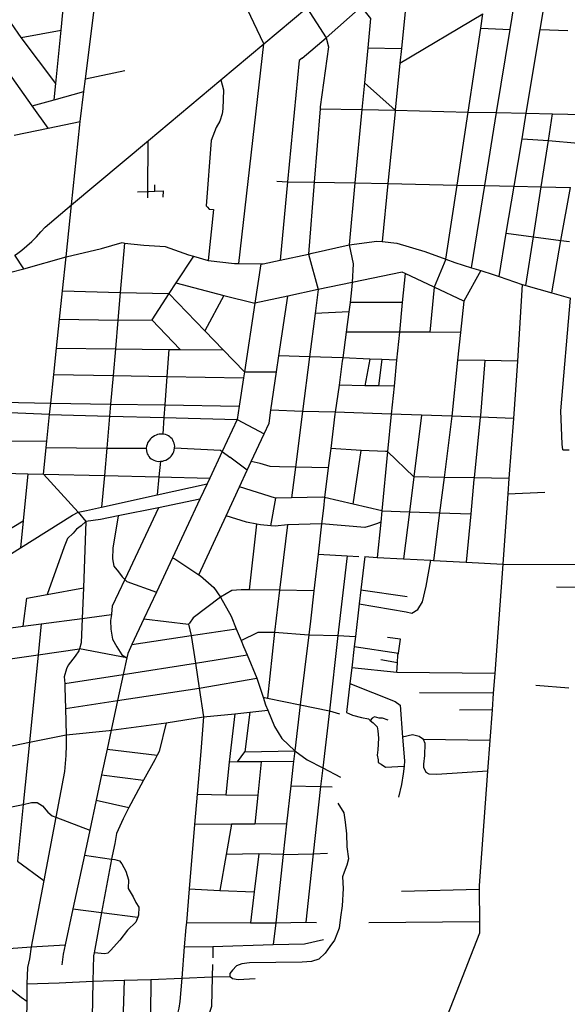
# Model space of a CAD drawing. Extents: x 318165 to 809444, y 987769 to 3368451.
# Drawn here: x 334389 to 334764, y 3365136 to 3365809 of the extents above; entities that cross this region are included whole.
import ezdxf

# ---------------------------------------------------------------- set-up
doc = ezdxf.new("R2010")
doc.units = 0
doc.header["$LTSCALE"] = 10
doc.header["$MEASUREMENT"] = 0
doc.layers.add('AMBI_EIXORUA', color=252, linetype='CONTINUOUS')

msp = doc.modelspace()

# ---------------------------------------------------------------- linework, layer by layer
at = {"layer": 'AMBI_EIXORUA'}
for points, elevation in [([(334556.4, 3365793.01), (334527.3, 3365854.57), (334522.21, 3365861.05), (334520.12, 3365865.77), (334518.91, 3365869.28), (334513.41, 3365965.67)], 481.69), ([(334648.11, 3365840.26), (334652.67, 3365834.59), (334654.43, 3365829.05), (334650.52, 3365789.77)], 499.78), ([(334745.52, 3365802.73), (334751.87, 3365840.8)], 479.53), ([(334434.38, 3365768.98), (334441.41, 3365825.54)], 511.39), ([(334724.86, 3365802.86), (334728.76, 3365826.89)], 476.56), ([(334417.67, 3365802.32), (334419.54, 3365821.76)], 453.07), ([(334556.4, 3365793.01), (334585.77, 3365817.58)], 481.42), ([(334585.77, 3365817.58), (334599.01, 3365797.06)], 474.67), ([(334599.01, 3365797.06), (334623.05, 3365818.25)], 474.4), ([(334623.05, 3365818.25), (334629.33, 3365810.29), (334627.44, 3365790.17)], 496), ([(334649.52, 3365779.78), (334706.3, 3365813.53)], 510.58), ([(334704.81, 3365803.67), (334706.3, 3365813.53)], 472.51), ([(334390.48, 3365797.33), (334383.81, 3365806.91)], 458.74), ([(334390.48, 3365797.33), (334417.67, 3365802.32)], 458.47), ([(334414.12, 3365765.87), (334417.67, 3365802.32)], 514.09), ([(334696.18, 3365746.3), (334704.81, 3365803.67)], 564.58), ([(334704.81, 3365803.67), (334724.86, 3365802.86)], 476.83), ([(334715.64, 3365745.89), (334724.86, 3365802.86)], 566.2), ([(334735.96, 3365745.49), (334745.52, 3365802.73)], 568.36), ([(334745.52, 3365802.73), (334764.28, 3365802.19)], 483.58), ([(334397.91, 3365750.48), (334367.61, 3365793.14)], 539.47), ([(334414.12, 3365765.87), (334390.48, 3365797.33)], 514.36), ([(334526.97, 3365768.3), (334556.4, 3365793.01)], 517.6), ([(334539.18, 3365642.62), (334556.4, 3365793.01)], 732.25), ([(334582.6, 3365783.15), (334599.01, 3365797.06)], 504.37), ([(334599.01, 3365797.06), (334600.67, 3365790.85), (334595.03, 3365749.81), (334594.92, 3365748.59)], 555.13), ([(334627.44, 3365790.17), (334625.18, 3365766.28)], 535.69), ([(334627.44, 3365790.17), (334650.52, 3365789.77)], 500.05), ([(334650.52, 3365789.77), (334649.52, 3365779.78)], 510.85), ([(334582.6, 3365783.15), (334580.58, 3365781.53), (334572.64, 3365698.64)], 631.27), ([(334649.52, 3365779.78), (334646.31, 3365747.51)], 559.99), ([(334434.38, 3365768.98), (334461.3, 3365774.78)], 511.12), ([(334413.04, 3365754.67), (334414.12, 3365765.87)], 537.04), ([(334424.79, 3365682.71), (334477.4, 3365726.86), (334526.97, 3365768.3)], 651.79), ([(334433.32, 3365760.34), (334434.38, 3365768.98)], 527.86), ([(334526.97, 3365768.3), (334528.82, 3365761.42), (334528.32, 3365748.46), (334527.84, 3365744.95), (334526.24, 3365739.95), (334523.84, 3365735.63), (334520.36, 3365726.86), (334516.84, 3365682.17), (334517.84, 3365681.09)], 661.51), ([(334625.18, 3365766.28), (334623.44, 3365747.92)], 557.02), ([(334625.18, 3365766.28), (334646.31, 3365747.51)], 560.26), ([(334413.04, 3365754.67), (334433.32, 3365760.34)], 536.77), ([(334430.76, 3365739.82), (334433.32, 3365760.34)], 556.21), ([(334397.91, 3365750.48), (334413.04, 3365754.67)], 539.2), ([(334408.9, 3365735.23), (334397.91, 3365750.48)], 561.61), ([(334594.92, 3365748.59), (334590.74, 3365698.37)], 634.24), ([(334594.92, 3365748.59), (334623.44, 3365747.92)], 557.29), ([(334623.44, 3365747.92), (334618.71, 3365697.83)], 639.37), ([(334623.44, 3365747.92), (334646.31, 3365747.51)], 560.53), ([(334646.31, 3365747.51), (334646.23, 3365746.43), (334641.33, 3365697.29)], 642.34), ([(334646.31, 3365747.51), (334696.18, 3365746.3)], 564.85), ([(334688.64, 3365696.35), (334696.18, 3365746.3)], 650.44), ([(334696.18, 3365746.3), (334715.64, 3365745.89)], 566.47), ([(334707.55, 3365695.94), (334715.64, 3365745.89)], 653.95), ([(334715.64, 3365745.89), (334735.96, 3365745.49)], 568.63), ([(334733.08, 3365728.07), (334735.96, 3365745.49)], 598.06), ([(334735.96, 3365745.49), (334753.98, 3365745.08)], 570.79), ([(334751.13, 3365726.72), (334753.98, 3365745.08)], 601.3), ([(334753.98, 3365745.08), (334774.88, 3365744.54)], 575.11), ([(334408.9, 3365735.23), (334430.76, 3365739.82)], 561.34), ([(334424.79, 3365682.71), (334430.5, 3365737.52), (334430.76, 3365739.82)], 652.06), ([(334385.49, 3365730.37), (334408.9, 3365735.23)], 565.12), ([(334476.99, 3365726.32), (334476.92, 3365692.03)], 635.86), ([(334727.67, 3365695.54), (334733.08, 3365728.07)], 655.3), ([(334733.08, 3365728.07), (334751.13, 3365726.72)], 601.57), ([(334746.21, 3365695.13), (334751.13, 3365726.72)], 657.46), ([(334751.13, 3365726.72), (334771.46, 3365725.1)], 605.08), ([(334565.24, 3365699.05), (334572.64, 3365698.64)], 631.54), ([(334572.64, 3365698.64), (334567.51, 3365644.91)], 731.17), ([(334572.64, 3365698.64), (334590.74, 3365698.37)], 634.51), ([(334590.74, 3365698.37), (334586.9, 3365649.1)], 726.31), ([(334590.74, 3365698.37), (334618.71, 3365697.83)], 639.64), ([(334618.71, 3365697.83), (334614.71, 3365655.44)], 716.86), ([(334618.71, 3365697.83), (334641.33, 3365697.29)], 642.61), ([(334641.33, 3365697.29), (334637.41, 3365657.74)], 713.89), ([(334641.33, 3365697.29), (334688.64, 3365696.35)], 650.71), ([(334469.88, 3365691.62), (334476.92, 3365692.03)], 636.13), ([(334476.92, 3365692.03), (334476.83, 3365687.57)], 646.66), ([(334476.92, 3365692.03), (334477.61, 3365692.03), (334481.82, 3365692.16)], 636.67), ([(334481.82, 3365692.16), (334481.93, 3365696.48)], 636.4), ([(334481.82, 3365692.16), (334487.48, 3365692.43), (334487.38, 3365688.11)], 646.93), ([(334681, 3365645.72), (334688.64, 3365696.35)], 743.05), ([(334688.64, 3365696.35), (334707.55, 3365695.94)], 654.22), ([(334698.47, 3365639.78), (334707.55, 3365695.94)], 757.09), ([(334707.55, 3365695.94), (334727.67, 3365695.54)], 655.57), ([(334722.28, 3365663.41), (334727.67, 3365695.54)], 709.3), ([(334727.67, 3365695.54), (334746.21, 3365695.13)], 657.73), ([(334740.83, 3365660.84), (334746.21, 3365695.13)], 718.75), ([(334746.21, 3365695.13), (334766.11, 3365694.73)], 660.16), ([(334759.67, 3365658.41), (334766.11, 3365694.73)], 724.69), ([(334386.04, 3365648.29), (334387.25, 3365649.1), (334390.83, 3365651.8), (334394.29, 3365654.77), (334397.61, 3365657.74), (334400.78, 3365660.98), (334403.82, 3365664.22), (334406.71, 3365667.59), (334424.79, 3365682.71)], 707.41), ([(334421.07, 3365647.21), (334424.79, 3365682.71)], 713.62), ([(334517.84, 3365681.09), (334518.98, 3365679.88), (334521.86, 3365679.61), (334518.34, 3365644.78)], 728.74), ([(334421.07, 3365647.21), (334445.31, 3365652.88), (334459.41, 3365656.93), (334461.01, 3365656.66)], 713.35), ([(334614.71, 3365655.44), (334633.74, 3365658.01), (334637.41, 3365657.74)], 716.59), ([(334637.41, 3365657.74), (334647.32, 3365656.66), (334666.56, 3365650.85), (334681, 3365645.72)], 743.32), ([(334717.34, 3365633.71), (334722.28, 3365663.41)], 772.75), ([(334722.28, 3365663.41), (334740.83, 3365660.84)], 719.02), ([(334735.6, 3365627.63), (334740.83, 3365660.84)], 785.71), ([(334740.83, 3365660.84), (334759.67, 3365658.41)], 724.96), ([(334753.39, 3365622.64), (334759.67, 3365658.41)], 799.75), ([(334759.67, 3365658.41), (334765.53, 3365657.6)], 727.66), ([(334461.01, 3365656.66), (334458.21, 3365622.91)], 768.7), ([(334461.01, 3365656.66), (334474.3, 3365655.31), (334488.86, 3365654.36), (334504.75, 3365648.69), (334508.35, 3365647.61)], 723.34), ([(334586.9, 3365649.1), (334589.53, 3365649.64), (334614.71, 3365655.44)], 726.04), ([(334614.71, 3365655.44), (334617.47, 3365642.35), (334616.77, 3365629.66)], 771.67), ([(334392.24, 3365639.11), (334386.04, 3365648.29)], 728.2), ([(334392.24, 3365639.11), (334421.07, 3365647.21)], 727.93), ([(334418.65, 3365623.85), (334421.07, 3365647.21)], 764.38), ([(334508.35, 3365647.61), (334496.13, 3365629.52)], 757.63), ([(334508.35, 3365647.61), (334518.34, 3365644.78)], 729.01), ([(334518.34, 3365644.78), (334536.3, 3365642.62), (334539.18, 3365642.62)], 732.52), ([(334554.29, 3365642.48), (334555.96, 3365642.48), (334567.51, 3365644.91)], 734.41), ([(334567.51, 3365644.91), (334586.9, 3365649.1)], 730.9), ([(334586.9, 3365649.1), (334593.49, 3365624.8)], 780.04), ([(334681, 3365645.72), (334672.82, 3365626.42)], 783.82), ([(334681, 3365645.72), (334687.07, 3365643.43), (334698.47, 3365639.78)], 757.36), ([(334359.46, 3365633.84), (334383.32, 3365636.68), (334392.24, 3365639.11)], 731.71), ([(334539.18, 3365642.62), (334554.29, 3365642.48)], 734.14), ([(334554.29, 3365642.48), (334550.22, 3365615.62)], 792.73), ([(334653.06, 3365635.73), (334650.97, 3365636.81), (334616.77, 3365629.66)], 771.4), ([(334704.73, 3365637.76), (334693.13, 3365616.83)], 806.5), ([(334698.47, 3365639.78), (334704.73, 3365637.76)], 764.65), ([(334704.73, 3365637.76), (334713.21, 3365635.06), (334717.34, 3365633.71)], 773.02), ([(334653.06, 3365635.73), (334651.11, 3365616.02)], 802.45), ([(334672.82, 3365626.42), (334653.06, 3365635.73)], 784.09), ([(334717.34, 3365633.71), (334733.13, 3365628.31)], 784.63), ([(334416.63, 3365604.55), (334418.65, 3365623.85)], 802.18), ([(334418.65, 3365623.85), (334458.21, 3365622.91)], 768.97), ([(334496.13, 3365629.52), (334491.33, 3365622.1)], 773.56), ([(334496.13, 3365629.52), (334529.13, 3365620.75)], 782.47), ([(334593.49, 3365624.8), (334572.72, 3365620.34)], 784.9), ([(334593.49, 3365624.8), (334591.4, 3365608.33)], 815.95), ([(334616.77, 3365629.66), (334593.49, 3365624.8)], 779.77), ([(334616.77, 3365629.66), (334616.46, 3365624.53), (334615.35, 3365615.89)], 799.48), ([(334672.82, 3365626.42), (334669.86, 3365595.64)], 839.44), ([(334693.13, 3365616.83), (334672.82, 3365626.42)], 806.77), ([(334733.13, 3365628.31), (334729.95, 3365575.79)], 875.62), ([(334733.13, 3365628.31), (334735.6, 3365627.63)], 785.98), ([(334735.6, 3365627.63), (334753.39, 3365622.64)], 800.02), ([(334458.21, 3365622.91), (334456.56, 3365603.87)], 809.47), ([(334458.21, 3365622.91), (334491.33, 3365622.1)], 773.83), ([(334491.33, 3365622.1), (334479.81, 3365604.01)], 811.63), ([(334491.33, 3365622.1), (334516.06, 3365596.58)], 829.72), ([(334529.13, 3365620.75), (334516.06, 3365596.58)], 829.45), ([(334529.13, 3365620.75), (334550.22, 3365615.62)], 793), ([(334572.72, 3365620.34), (334550.22, 3365615.62)], 792.46), ([(334566.74, 3365579.57), (334572.72, 3365620.34)], 858.61), ([(334693.13, 3365616.83), (334690.93, 3365595.5)], 842.41), ([(334753.39, 3365622.64), (334766.19, 3365618.86)], 810.01), ([(334761.03, 3365515.18), (334760.48, 3365518.96), (334759.52, 3365541.77), (334766.19, 3365618.86)], 982), ([(334550.22, 3365615.62), (334543.09, 3365568.5)], 871.3), ([(334615.35, 3365615.89), (334614.48, 3365609.54)], 814.87), ([(334651.11, 3365616.02), (334615.35, 3365615.89)], 802.72), ([(334651.11, 3365616.02), (334649.11, 3365595.64)], 838.09), ([(334414.57, 3365584.7), (334416.63, 3365604.55)], 837.01), ([(334416.63, 3365604.55), (334456.56, 3365603.87)], 809.74), ([(334456.56, 3365603.87), (334454.85, 3365584.3)], 841.6), ([(334456.56, 3365603.87), (334479.81, 3365604.01)], 811.9), ([(334479.81, 3365604.01), (334499.1, 3365583.89)], 845.38), ([(334591.4, 3365608.33), (334587.66, 3365578.9)], 861.04), ([(334614.48, 3365609.54), (334591.4, 3365608.33)], 815.68), ([(334614.48, 3365609.54), (334612.69, 3365595.77)], 834.04), ([(334516.06, 3365596.58), (334528.6, 3365583.62)], 848.08), ([(334612.69, 3365595.77), (334610.35, 3365578.09)], 862.66), ([(334649.11, 3365595.64), (334612.69, 3365595.77)], 838.36), ([(334649.11, 3365595.64), (334647.25, 3365576.6)], 866.98), ([(334669.86, 3365595.64), (334649.11, 3365595.64)], 839.71), ([(334690.93, 3365595.5), (334669.86, 3365595.64)], 842.68), ([(334690.93, 3365595.5), (334688.97, 3365576.6)], 870.49), ([(334412.67, 3365566.61), (334414.57, 3365584.7)], 864.82), ([(334414.57, 3365584.7), (334454.85, 3365584.3)], 841.87), ([(334454.85, 3365584.3), (334453.24, 3365565.94)], 868.87), ([(334454.85, 3365584.3), (334491.39, 3365583.89)], 844.03), ([(334491.39, 3365583.89), (334490.04, 3365565.26)], 873.19), ([(334491.39, 3365583.89), (334499.1, 3365583.89)], 845.65), ([(334499.1, 3365583.89), (334528.6, 3365583.62)], 848.35), ([(334528.6, 3365583.62), (334543.09, 3365568.5)], 871.57), ([(334565.14, 3365568.64), (334566.74, 3365579.57)], 873.73), ([(334587.66, 3365578.9), (334566.74, 3365579.57)], 861.31), ([(334587.66, 3365578.9), (334582.9, 3365541.5)], 920.44), ([(334610.35, 3365578.09), (334587.66, 3365578.9)], 862.93), ([(334610.35, 3365578.09), (334610.07, 3365575.93), (334607.82, 3365559.46)], 888.04), ([(334629, 3365577.28), (334610.35, 3365578.09)], 864.55), ([(334629, 3365577.28), (334625.41, 3365559.05)], 889.39), ([(334637.09, 3365577.01), (334629, 3365577.28)], 866.17), ([(334637.09, 3365577.01), (334634.75, 3365558.92)], 891.01), ([(334647.25, 3365576.6), (334637.09, 3365577.01)], 867.25), ([(334647.25, 3365576.6), (334645.47, 3365558.65)], 892.9), ([(334688.97, 3365576.6), (334685, 3365538.13)], 936.64), ([(334707.6, 3365576.2), (334688.97, 3365576.6)], 872.92), ([(334707.6, 3365576.2), (334704.63, 3365538.67), (334704.49, 3365537.45)], 938.53), ([(334729.95, 3365575.79), (334707.6, 3365576.2)], 875.89), ([(334729.95, 3365575.79), (334727.09, 3365536.64)], 941.23), ([(334410.67, 3365547.17), (334412.67, 3365566.61)], 892.36), ([(334412.67, 3365566.61), (334453.24, 3365565.94)], 869.14), ([(334453.24, 3365565.94), (334451.56, 3365546.5)], 900.46), ([(334453.24, 3365565.94), (334490.04, 3365565.26)], 873.46), ([(334490.04, 3365565.26), (334488.68, 3365545.96)], 903.7), ([(334490.04, 3365565.26), (334542.46, 3365564.32)], 878.05), ([(334542.46, 3365564.32), (334539.57, 3365545.15)], 910.45), ([(334543.09, 3365568.5), (334542.46, 3365564.32)], 877.78), ([(334543.09, 3365568.5), (334565.14, 3365568.64)], 874), ([(334561.29, 3365542.31), (334565.14, 3365568.64)], 915.85), ([(334607.82, 3365559.46), (334605.22, 3365540.83)], 922.6), ([(334625.41, 3365559.05), (334607.82, 3365559.46)], 889.66), ([(334634.75, 3365558.92), (334625.41, 3365559.05)], 891.28), ([(334645.47, 3365558.65), (334634.75, 3365558.92)], 893.17), ([(334645.47, 3365558.65), (334643.58, 3365539.48)], 931.24), ([(334332.69, 3365548.66), (334410.67, 3365547.17)], 892.63), ([(334409.86, 3365539.34), (334410.67, 3365547.17)], 908.56), ([(334410.67, 3365547.17), (334451.56, 3365546.5)], 900.73), ([(334451.56, 3365546.5), (334450.84, 3365538.26)], 913.69), ([(334451.56, 3365546.5), (334488.68, 3365545.96)], 903.97), ([(334488.68, 3365545.96), (334488.07, 3365537.32)], 919.9), ([(334488.68, 3365545.96), (334539.57, 3365545.15)], 910.72), ([(334539.57, 3365545.15), (334538.17, 3365535.97)], 927.19), ([(334556.58, 3365526.11), (334559.98, 3365533.4), (334561.29, 3365542.31)], 943.12), ([(334582.9, 3365541.5), (334561.29, 3365542.31)], 920.71), ([(334409.86, 3365539.34), (334382.62, 3365540.42)], 908.83), ([(334407.94, 3365521.12), (334409.86, 3365539.34)], 940.69), ([(334409.86, 3365539.34), (334450.84, 3365538.26)], 913.96), ([(334450.84, 3365538.26), (334448.94, 3365516.39)], 951.76), ([(334450.84, 3365538.26), (334488.07, 3365537.32)], 920.17), ([(334488.07, 3365537.32), (334487.25, 3365525.98)], 939.61), ([(334488.07, 3365537.32), (334538.17, 3365535.97)], 927.46), ([(334538.17, 3365535.97), (334527.94, 3365514.1)], 963.37), ([(334538.17, 3365535.97), (334556.58, 3365526.11)], 943.39), ([(334582.9, 3365541.5), (334578.04, 3365503.3)], 988.48), ([(334605.22, 3365540.83), (334582.9, 3365541.5)], 922.87), ([(334605.22, 3365540.83), (334605.06, 3365539.48), (334602.12, 3365515.99)], 965.53), ([(334643.58, 3365539.48), (334605.22, 3365540.83)], 931.51), ([(334643.58, 3365539.48), (334641.07, 3365513.96)], 972.28), ([(334664.16, 3365538.8), (334643.58, 3365539.48)], 932.59), ([(334664.16, 3365538.8), (334658.94, 3365496.68)], 1006.03), ([(334685, 3365538.13), (334664.16, 3365538.8)], 936.91), ([(334685, 3365538.13), (334679.72, 3365496.28)], 1010.08), ([(334704.49, 3365537.45), (334685, 3365538.13)], 938.8), ([(334704.49, 3365537.45), (334700.25, 3365496.01)], 1013.59), ([(334727.09, 3365536.64), (334704.49, 3365537.45)], 941.5), ([(334727.09, 3365536.64), (334724.08, 3365495.47)], 1017.64), ([(334487.25, 3365525.98), (334485.98, 3365525.84), (334484.84, 3365525.84), (334483.72, 3365525.57), (334482.63, 3365525.17), (334481.59, 3365524.76), (334480.59, 3365524.09), (334479.65, 3365523.41), (334478.81, 3365522.6), (334478.08, 3365521.79), (334477.42, 3365520.85), (334476.9, 3365519.9), (334476.48, 3365518.82), (334476.19, 3365517.74), (334475.99, 3365516.26)], 955.27), ([(334495.38, 3365516.53), (334495.4, 3365517.61), (334495.29, 3365518.69), (334495.05, 3365519.77), (334494.67, 3365520.71), (334494.19, 3365521.66), (334493.58, 3365522.6), (334492.88, 3365523.41), (334492.05, 3365524.09), (334491.16, 3365524.63), (334490.19, 3365525.17), (334489.15, 3365525.57), (334487.25, 3365525.98)], 957.7), ([(334547.78, 3365507.08), (334556.58, 3365526.11)], 976.33), ([(334380.79, 3365521.39), (334407.94, 3365521.12)], 940.96), ([(334405.6, 3365498.57), (334405.8, 3365500.46), (334407.49, 3365516.66)], 979.57), ([(334407.49, 3365516.66), (334407.94, 3365521.12)], 946.09), ([(334407.49, 3365516.66), (334448.94, 3365516.39)], 952.03), ([(334448.94, 3365516.39), (334447.3, 3365497.49)], 987.13), ([(334448.94, 3365516.39), (334475.99, 3365516.26)], 955.54), ([(334475.99, 3365516.26), (334476.08, 3365514.5), (334476.32, 3365513.42), (334476.69, 3365512.48), (334477.18, 3365511.4), (334477.77, 3365510.59), (334478.49, 3365509.78), (334479.3, 3365509.1), (334480.18, 3365508.43), (334481.15, 3365508.02), (334482.18, 3365507.62), (334483.25, 3365507.35), (334484.36, 3365507.21), (334485.74, 3365507.35)], 971.2), ([(334485.74, 3365507.35), (334487.2, 3365507.48), (334488.3, 3365507.75), (334489.36, 3365508.16), (334490.38, 3365508.7), (334491.35, 3365509.37), (334492.24, 3365510.05), (334493.03, 3365510.86), (334493.7, 3365511.8), (334494.31, 3365512.88), (334494.76, 3365513.83), (334495.12, 3365514.91), (334495.38, 3365516.53)], 970.93), ([(334495.38, 3365516.53), (334526.69, 3365515.04), (334527.94, 3365514.1)], 963.64), ([(334602.12, 3365515.99), (334600.5, 3365502.76)], 993.34), ([(334622.98, 3365514.77), (334602.12, 3365515.99)], 968.5), ([(334527.94, 3365514.1), (334519.39, 3365495.87)], 998.2), ([(334527.94, 3365514.1), (334533.22, 3365510.05)], 969.31), ([(334545.06, 3365501.14), (334533.22, 3365510.05)], 991.45), ([(334617.53, 3365477.92), (334622.98, 3365514.77)], 1033.3), ([(334641.07, 3365513.96), (334639.66, 3365513.96), (334622.98, 3365514.77)], 972.55), ([(334641.07, 3365513.96), (334637.07, 3365473.46)], 1044.91), ([(334658.94, 3365496.68), (334641.07, 3365513.96)], 1006.3), ([(334761.03, 3365515.18), (334765.32, 3365515.18)], 982.27), ([(334485.74, 3365507.35), (334484.65, 3365496.68)], 994.15), ([(334545.06, 3365501.14), (334547.78, 3365507.08)], 991.18), ([(334578.04, 3365503.3), (334567.05, 3365503.43), (334560.79, 3365503.84), (334553.93, 3365505.86), (334547.78, 3365507.08)], 988.75), ([(334578.04, 3365503.3), (334575.39, 3365482.37)], 1025.47), ([(334600.5, 3365502.76), (334578.04, 3365503.3)], 993.61), ([(334600.5, 3365502.76), (334597.98, 3365482.51)], 1026.28), ([(334378.64, 3365499.25), (334394.94, 3365498.84)], 976.87), ([(334394.94, 3365498.84), (334391.8, 3365466.58)], 1034.38), ([(334394.94, 3365498.84), (334405.6, 3365498.57)], 979.84), ([(334405.6, 3365498.57), (334447.3, 3365497.49)], 987.4), ([(334405.6, 3365498.57), (334429.28, 3365472.52)], 1027.9), ([(334447.3, 3365497.49), (334445.43, 3365476.03)], 1025.2), ([(334447.3, 3365497.49), (334484.65, 3365496.68)], 994.42), ([(334484.65, 3365496.68), (334483.37, 3365484.4)], 1016.02), ([(334484.65, 3365496.68), (334519.39, 3365495.87)], 998.47), ([(334519.39, 3365495.87), (334517.52, 3365491.82)], 1002.79), ([(334539.82, 3365489.8), (334545.06, 3365501.14)], 1007.11), ([(334658.94, 3365496.68), (334655.97, 3365472.79)], 1047.34), ([(334679.72, 3365496.28), (334658.94, 3365496.68)], 1010.35), ([(334679.72, 3365496.28), (334676.65, 3365472.11)], 1050.85), ([(334700.25, 3365496.01), (334679.72, 3365496.28)], 1013.86), ([(334700.25, 3365496.01), (334700.14, 3365494.79), (334697.92, 3365471.44)], 1054.63), ([(334724.08, 3365495.47), (334700.25, 3365496.01)], 1017.91), ([(334724.08, 3365495.47), (334723.31, 3365485.07)], 1030.6), ([(334483.37, 3365484.4), (334517.52, 3365491.82)], 1015.75), ([(334517.52, 3365491.82), (334512.6, 3365481.29)], 1022.5), ([(334530.61, 3365469.95), (334539.82, 3365489.8)], 1041.4), ([(334564.69, 3365482.1), (334564.45, 3365482.1), (334539.82, 3365489.8)], 1024.12), ([(334445.43, 3365476.03), (334483.37, 3365484.4)], 1024.93), ([(334561.25, 3365463.2), (334564.69, 3365482.1)], 1057.06), ([(334575.39, 3365482.37), (334564.69, 3365482.1)], 1025.74), ([(334597.98, 3365482.51), (334596.84, 3365482.78), (334575.39, 3365482.37)], 1026.55), ([(334597.98, 3365482.51), (334597.1, 3365475.35), (334595.84, 3365464.42)], 1060.3), ([(334617.53, 3365477.92), (334597.98, 3365482.51)], 1033.57), ([(334723.31, 3365485.07), (334719.82, 3365437.01)], 1120.78), ([(334723.31, 3365485.07), (334748.65, 3365486.29)], 1030.87), ([(334429.28, 3365472.52), (334435, 3365473.73), (334445.43, 3365476.03)], 1027.63), ([(334484.28, 3365475.49), (334456.71, 3365469.95)], 1034.11), ([(334484.28, 3365475.49), (334461.25, 3365426.48)], 1115.92), ([(334512.6, 3365481.29), (334484.28, 3365475.49)], 1027.36), ([(334512.6, 3365481.29), (334493.94, 3365441.33)], 1094.59), ([(334637.07, 3365473.46), (334617.53, 3365477.92)], 1045.18), ([(334389.98, 3365448.08), (334425.54, 3365470.49), (334429.28, 3365472.52)], 1072.45), ([(334429.28, 3365472.52), (334434.73, 3365466.04)], 1040.32), ([(334456.71, 3365469.95), (334444.68, 3365467.52), (334434.73, 3365466.04)], 1040.05), ([(334456.71, 3365469.95), (334453.1, 3365447.95), (334452.87, 3365440.66), (334453.83, 3365435.53), (334457.03, 3365431.61), (334459.52, 3365428.24), (334461.25, 3365426.48)], 1116.19), ([(334511.99, 3365429.72), (334530.61, 3365469.95)], 1113.76), ([(334551.61, 3365464.28), (334544.59, 3365465.63), (334530.61, 3365469.95)], 1054.36), ([(334637.07, 3365473.46), (334636.32, 3365465.63)], 1061.92), ([(334637.07, 3365473.46), (334655.97, 3365472.79)], 1047.61), ([(334655.97, 3365472.79), (334651.98, 3365440.66)], 1106.74), ([(334655.97, 3365472.79), (334676.65, 3365472.11)], 1051.12), ([(334676.65, 3365472.11), (334672.52, 3365439.44)], 1110.25), ([(334676.65, 3365472.11), (334697.92, 3365471.44)], 1054.9), ([(334697.92, 3365471.44), (334694.91, 3365438.36)], 1114.3), ([(334374.54, 3365456.32), (334391.8, 3365466.58)], 1053.82), ([(334391.8, 3365466.58), (334389.98, 3365448.08)], 1072.72), ([(334434.73, 3365466.04), (334431.43, 3365463.2), (334428.2, 3365460.77), (334425.94, 3365458.21), (334422.18, 3365454.56), (334419.88, 3365448.89), (334408.26, 3365416.22)], 1131.58), ([(334434.73, 3365466.04), (334432.93, 3365420.81)], 1124.29), ([(334546.7, 3365419.33), (334551.61, 3365464.28)], 1139.14), ([(334561.25, 3365463.2), (334554.11, 3365463.88), (334551.61, 3365464.28)], 1057.33), ([(334572.61, 3365463.88), (334564.12, 3365462.93), (334561.25, 3365463.2)], 1058.68), ([(334572.61, 3365463.88), (334567.2, 3365419.06)], 1142.92), ([(334595.84, 3365464.42), (334572.61, 3365463.88)], 1060.57), ([(334595.84, 3365464.42), (334593.49, 3365443.76)], 1097.02), ([(334636.32, 3365465.63), (334633.49, 3365464.42), (334629.46, 3365463.07), (334625.57, 3365461.99), (334595.84, 3365464.42)], 1067.59), ([(334636.32, 3365465.63), (334633.95, 3365441.6)], 1104.04), ([(334334.26, 3365413.12), (334389.98, 3365448.08)], 1129.69), ([(334493.94, 3365441.33), (334482.92, 3365417.84)], 1136.17), ([(334493.94, 3365441.33), (334495.56, 3365440.66), (334511.99, 3365429.72)], 1114.03), ([(334593.49, 3365443.76), (334590.6, 3365418.65)], 1146.16), ([(334593.49, 3365443.76), (334613.35, 3365442.68)], 1100.26), ([(334613.35, 3365442.68), (334607.08, 3365388.01)], 1202.86), ([(334613.35, 3365442.68), (334621.41, 3365442.28)], 1101.88), ([(334625.38, 3365442.14), (334622.75, 3365419.33)], 1148.05), ([(334625.38, 3365442.14), (334633.95, 3365441.6)], 1104.31), ([(334633.95, 3365441.6), (334651.98, 3365440.66)], 1107.01), ([(334621.63, 3365409.74), (334653.83, 3365404.34), (334657.59, 3365403.4), (334661.8, 3365405.83), (334664.92, 3365411.09), (334667.36, 3365421.76), (334670.59, 3365439.58)], 1179.37), ([(334651.98, 3365440.66), (334670.59, 3365439.58)], 1109.98), ([(334670.59, 3365439.58), (334672.52, 3365439.44)], 1110.52), ([(334672.52, 3365439.44), (334694.91, 3365438.36)], 1114.57), ([(334694.91, 3365438.36), (334719.82, 3365437.01)], 1121.05), ([(334719.82, 3365437.01), (334714.37, 3365362.09)], 1260.1), ([(334719.82, 3365437.01), (334773.13, 3365436.74)], 1127.26), ([(334511.99, 3365429.72), (334513.16, 3365428.91), (334522.11, 3365420.95), (334526.73, 3365414.33)], 1149.13), ([(334461.25, 3365426.48), (334452.61, 3365408.12), (334452.28, 3365402.86), (334452.22, 3365402.59)], 1161.28), ([(334461.25, 3365426.48), (334462.63, 3365425.13), (334482.92, 3365417.84)], 1136.44), ([(334756.52, 3365421.35), (334771.61, 3365421.08)], 1157.5), ([(334394.34, 3365413.66), (334408.26, 3365416.22)], 1135.9), ([(334408.26, 3365416.22), (334432.93, 3365420.81)], 1131.31), ([(334432.93, 3365420.81), (334432.11, 3365399.75)], 1165.33), ([(334482.92, 3365417.84), (334474.32, 3365399.48)], 1170.73), ([(334526.73, 3365414.33), (334508.04, 3365400.16), (334505.44, 3365396.65), (334504.85, 3365395.84)], 1179.64), ([(334546.7, 3365419.33), (334540.95, 3365419.33), (334534.59, 3365418.92), (334526.73, 3365414.33)], 1148.86), ([(334526.73, 3365414.33), (334534.09, 3365401.37), (334537.57, 3365392.73)], 1188.82), ([(334567.2, 3365419.06), (334546.7, 3365419.33)], 1143.19), ([(334567.2, 3365419.06), (334563.72, 3365390.3)], 1195.84), ([(334590.6, 3365418.65), (334567.2, 3365419.06)], 1146.43), ([(334590.6, 3365418.65), (334588.25, 3365398), (334587.12, 3365388.68)], 1200.43), ([(334622.75, 3365419.33), (334621.63, 3365409.74)], 1163.98), ([(334622.75, 3365419.33), (334654.46, 3365414.74)], 1157.77), ([(334391.75, 3365394.49), (334394.34, 3365413.66)], 1171.81), ([(334621.63, 3365409.74), (334619.04, 3365387.47)], 1205.56), ([(334432.11, 3365399.75), (334452.22, 3365402.59)], 1165.06), ([(334452.22, 3365402.59), (334451.48, 3365398.4), (334451.64, 3365392.46), (334452.76, 3365385.71), (334455.74, 3365380.31), (334459.26, 3365374.91), (334462.66, 3365372.89)], 1219.87), ([(334345.42, 3365388.41), (334391.75, 3365394.49)], 1178.83), ([(334391.75, 3365394.49), (334404.05, 3365396.11)], 1171.54), ([(334404.05, 3365396.11), (334401.96, 3365374.91)], 1209.61), ([(334404.05, 3365396.11), (334432.11, 3365399.75)], 1169.65), ([(334432.11, 3365399.75), (334431.47, 3365383.15), (334430.26, 3365378.96)], 1205.02), ([(334474.32, 3365399.48), (334466.2, 3365382.07)], 1201.51), ([(334474.32, 3365399.48), (334504.85, 3365395.84)], 1179.91), ([(334504.85, 3365395.84), (334506.76, 3365388.14)], 1194.49), ([(334466.2, 3365382.07), (334506.76, 3365388.14)], 1201.24), ([(334506.76, 3365388.14), (334537.57, 3365392.73)], 1194.22), ([(334506.76, 3365388.14), (334509.62, 3365369.24)], 1230.67), ([(334537.57, 3365392.73), (334540.83, 3365384.63)], 1204.21), ([(334540.83, 3365384.63), (334552.63, 3365390.3), (334563.72, 3365390.3)], 1203.94), ([(334563.72, 3365390.3), (334558.87, 3365345.21)], 1280.35), ([(334563.72, 3365390.3), (334587.12, 3365388.68)], 1200.7), ([(334587.12, 3365388.68), (334581.31, 3365340.62)], 1290.34), ([(334587.12, 3365388.68), (334607.08, 3365388.01)], 1203.13), ([(334607.08, 3365388.01), (334601.21, 3365336.57)], 1301.95), ([(334607.08, 3365388.01), (334619.04, 3365387.47)], 1205.83), ([(334619.04, 3365387.47), (334618.24, 3365380.58)], 1220.41), ([(334466.2, 3365382.07), (334463.28, 3365375.72), (334462.66, 3365372.89)], 1219.6), ([(334540.83, 3365384.63), (334542.43, 3365380.58), (334544.89, 3365374.78)], 1225), ([(334649.81, 3365385.58), (334640.96, 3365386.79)], 1213.39), ([(334648.45, 3365376.13), (334649.81, 3365385.58)], 1229.86), ([(334381.16, 3365371.81), (334401.96, 3365374.91)], 1214.2), ([(334401.96, 3365374.91), (334396.02, 3365315.11)], 1325.44), ([(334401.96, 3365374.91), (334430.26, 3365378.96)], 1209.34), ([(334430.26, 3365378.96), (334429.83, 3365377.61), (334427.37, 3365373.97), (334422.58, 3365367.89), (334421.51, 3365365.33), (334419.8, 3365359.93), (334420.15, 3365355.2)], 1245.79), ([(334462.66, 3365372.89), (334430.26, 3365378.96)], 1220.14), ([(334509.62, 3365369.24), (334544.89, 3365374.78)], 1230.4), ([(334544.89, 3365374.78), (334551.57, 3365358.85)], 1250.92), ([(334618.24, 3365380.58), (334616.54, 3365366)], 1242.55), ([(334618.24, 3365380.58), (334648.45, 3365376.13)], 1230.13), ([(334647.75, 3365369.38), (334647.98, 3365374.78), (334648.45, 3365376.13)], 1239.04), ([(334462.66, 3365372.89), (334460.2, 3365361.41)], 1237.42), ([(334460.2, 3365361.41), (334509.62, 3365369.24)], 1237.15), ([(334509.62, 3365369.24), (334512.22, 3365352.1)], 1260.91), ([(334647.75, 3365369.38), (334636.42, 3365371.54)], 1239.31), ([(334647.44, 3365362.9), (334647.75, 3365369.38)], 1253.35), ([(334420.15, 3365355.2), (334460.2, 3365361.41)], 1245.52), ([(334460.2, 3365361.41), (334456.36, 3365343.59)], 1273.87), ([(334616.54, 3365366), (334615.31, 3365355.2)], 1266.04), ([(334647.44, 3365362.9), (334616.54, 3365366)], 1253.62), ([(334714.37, 3365362.09), (334647.44, 3365362.9)], 1260.37), ([(334714.37, 3365362.09), (334713.37, 3365348.72)], 1287.91), ([(334420.15, 3365355.2), (334420.32, 3365352.5), (334420.66, 3365338.19)], 1281.16), ([(334512.22, 3365352.1), (334551.57, 3365358.85)], 1260.64), ([(334551.57, 3365358.85), (334555.89, 3365345.89)], 1277.92), ([(334615.31, 3365355.2), (334613.01, 3365335.49), (334613.48, 3365335.22), (334614.51, 3365334.82), (334617.13, 3365333.6), (334623.26, 3365332.12), (334627.89, 3365331.04), (334629.23, 3365329.96)], 1320.31), ([(334615.31, 3365355.2), (334646.16, 3365342.92), (334649.58, 3365340.49), (334651.28, 3365318.62)], 1339.48), ([(334764.96, 3365352.1), (334742.56, 3365353.99)], 1286.02), ([(334456.36, 3365343.59), (334512.22, 3365352.1)], 1273.6), ([(334512.22, 3365352.1), (334515.21, 3365332.52)], 1301.68), ([(334713.37, 3365348.72), (334662.98, 3365348.86)], 1288.18), ([(334713.37, 3365348.72), (334712.56, 3365337.25)], 1311.67), ([(334420.66, 3365338.19), (334456.36, 3365343.59)], 1280.89), ([(334456.36, 3365343.59), (334451.98, 3365323.34)], 1314.91), ([(334555.89, 3365345.89), (334558.87, 3365345.21)], 1280.62), ([(334555.89, 3365345.89), (334557.6, 3365340.76), (334559.2, 3365336.98)], 1298.17), ([(334558.87, 3365345.21), (334581.31, 3365340.62)], 1290.61), ([(334581.31, 3365340.62), (334577.53, 3365309.3)], 1353.25), ([(334581.31, 3365340.62), (334601.21, 3365336.57)], 1302.22), ([(334420.66, 3365338.19), (334421.1, 3365320.24)], 1318.96), ([(334515.21, 3365332.52), (334536.6, 3365334.55)], 1301.41), ([(334536.6, 3365334.55), (334533.88, 3365311.33), (334532.73, 3365301.47)], 1365.13), ([(334536.6, 3365334.55), (334546.78, 3365335.63)], 1300.06), ([(334546.78, 3365335.63), (334543.5, 3365308.49)], 1351.9), ([(334546.78, 3365335.63), (334559.2, 3365336.98)], 1299.25), ([(334559.2, 3365336.98), (334563.72, 3365325.91), (334568.8, 3365317.54), (334577.53, 3365309.3)], 1353.52), ([(334601.21, 3365336.57), (334596.75, 3365297.56)], 1374.04), ([(334601.21, 3365336.57), (334608.25, 3365334.55)], 1307.08), ([(334712.56, 3365337.25), (334690.14, 3365336.98)], 1311.94), ([(334712.56, 3365337.25), (334711.02, 3365316.32)], 1352.71), ([(334451.98, 3365323.34), (334489.63, 3365328.34)], 1314.64), ([(334489.63, 3365328.34), (334484.76, 3365308.63), (334483.39, 3365306.2)], 1348.66), ([(334489.63, 3365328.34), (334515.21, 3365332.52)], 1309.24), ([(334515.21, 3365332.52), (334513.22, 3365308.63), (334510.77, 3365279.6)], 1410.22), ([(334641.49, 3365330.23), (334637.65, 3365331.44), (334635.27, 3365331.58), (334632, 3365332.39), (334630.6, 3365331.44), (334629.23, 3365329.96)], 1321.12), ([(334629.23, 3365329.96), (334631.13, 3365328.47), (334633.83, 3365325.64), (334634.36, 3365322.94), (334634.86, 3365317.81), (334634.35, 3365309.84), (334633.98, 3365306.2), (334634.52, 3365303.09), (334634.66, 3365301.2), (334636.73, 3365300.12), (334639.65, 3365298.1), (334652.39, 3365298.64)], 1378.9), ([(334396.02, 3365315.11), (334421.1, 3365320.24)], 1325.17), ([(334421.1, 3365320.24), (334421.28, 3365313.08), (334420.83, 3365306.06), (334419.98, 3365295.13), (334414.07, 3365263.81)], 1429.39), ([(334421.1, 3365320.24), (334450.52, 3365323.07), (334451.98, 3365323.34)], 1318.69), ([(334451.98, 3365323.34), (334449.2, 3365310.25)], 1335.43), ([(334665.51, 3365316.86), (334662.67, 3365319.02), (334658.03, 3365320.1), (334651.28, 3365318.62)], 1345.42), ([(334375.06, 3365310.79), (334396.02, 3365315.11)], 1330.57), ([(334396.02, 3365315.11), (334391.8, 3365272.58)], 1411.57), ([(334651.28, 3365318.62), (334652.56, 3365302.42), (334652.39, 3365298.64)], 1378.63), ([(334711.02, 3365316.32), (334665.51, 3365316.86)], 1352.98), ([(334709.49, 3365295.26), (334674.69, 3365293.1), (334669.53, 3365293.24), (334667.49, 3365294.45), (334665.76, 3365297.69), (334665.92, 3365299.99), (334666.56, 3365306.06), (334666.85, 3365314.3), (334665.51, 3365316.86)], 1397.8), ([(334711.02, 3365316.32), (334709.49, 3365295.26)], 1396.72), ([(334449.2, 3365310.25), (334445.41, 3365292.7)], 1371.07), ([(334449.2, 3365310.25), (334483.39, 3365306.2)], 1348.93), ([(334538.34, 3365301.61), (334543.5, 3365308.49)], 1365.4), ([(334543.5, 3365308.49), (334577.53, 3365309.3)], 1353.79), ([(334577.53, 3365309.3), (334576.65, 3365302.01)], 1367.83), ([(334577.53, 3365309.3), (334586.13, 3365303.09), (334596.75, 3365297.56)], 1374.31), ([(334483.39, 3365306.2), (334481.75, 3365303.09), (334474.13, 3365289.05)], 1379.44), ([(334532.73, 3365301.47), (334530.45, 3365279.2)], 1411.84), ([(334538.34, 3365301.61), (334532.73, 3365301.47)], 1365.67), ([(334554.57, 3365301.74), (334538.34, 3365301.61)], 1366.21), ([(334554.57, 3365301.74), (334552.2, 3365278.93)], 1413.19), ([(334576.65, 3365302.01), (334554.57, 3365301.74)], 1368.1), ([(334576.65, 3365302.01), (334576.43, 3365300.12), (334574.79, 3365285.27)], 1403.2), ([(334596.75, 3365297.56), (334595.27, 3365284.73)], 1407.25), ([(334596.75, 3365297.56), (334608.92, 3365291.21)], 1394.29), ([(334652.39, 3365298.64), (334651.77, 3365293.51), (334650.6, 3365286.22), (334648.6, 3365277.58)], 1426.42), ([(334709.49, 3365295.26), (334703.78, 3365217.1), (334703.79, 3365214.26)], 1527.94), ([(334445.41, 3365292.7), (334441.71, 3365275.42)], 1411.03), ([(334445.41, 3365292.7), (334474.13, 3365289.05)], 1379.71), ([(334474.13, 3365289.05), (334465.45, 3365272.99), (334464.15, 3365270.42)], 1421.29), ([(334510.77, 3365279.6), (334509.02, 3365258.68)], 1449.37), ([(334510.77, 3365279.6), (334530.45, 3365279.2)], 1412.11), ([(334574.79, 3365285.27), (334571.93, 3365259.35)], 1456.39), ([(334574.79, 3365285.27), (334595.27, 3365284.73)], 1407.52), ([(334595.27, 3365284.73), (334590.25, 3365238.7)], 1487.44), ([(334595.27, 3365284.73), (334603.05, 3365284.46)], 1409.95), ([(334391.8, 3365272.58), (334397.34, 3365273.93), (334401.41, 3365273.93), (334405.04, 3365271.64), (334408.62, 3365267.32), (334411.63, 3365264.75), (334414.07, 3365263.81)], 1429.66), ([(334441.71, 3365275.42), (334437.33, 3365255.03)], 1450.18), ([(334441.71, 3365275.42), (334464.15, 3365270.42)], 1421.56), ([(334530.45, 3365279.2), (334552.2, 3365278.93)], 1413.46), ([(334607, 3365273.39), (334611.01, 3365266.78), (334612.06, 3365260.3), (334612.88, 3365252.47), (334613.08, 3365243.56), (334614.38, 3365235.32), (334613.26, 3365230.87), (334611.28, 3365226.14), (334610.1, 3365223.04), (334610.71, 3365215.07), (334610.04, 3365203.19), (334608.87, 3365195.5), (334608.01, 3365187.8), (334604.64, 3365179.57), (334601.55, 3365175.25), (334598.27, 3365170.66), (334594.1, 3365166.61), (334589.09, 3365164.99), (334582.73, 3365164.58), (334546.48, 3365164.18), (334541.28, 3365163.37), (334537.67, 3365162.02), (334534.92, 3365159.05), (334533.18, 3365156.89), (334533.06, 3365154.86)], 1605.16), ([(334552.2, 3365278.93), (334550.16, 3365259.08)], 1453.42), ([(334370.85, 3365268.4), (334391.8, 3365272.58)], 1416.7), ([(334391.8, 3365272.58), (334387.93, 3365233.7)], 1477.99), ([(334464.15, 3365270.42), (334460.24, 3365262.59), (334455.54, 3365252.6), (334454.4, 3365245.72), (334452.6, 3365237.35), (334452.21, 3365235.05)], 1481.77), ([(334414.07, 3365263.81), (334405.87, 3365220.47)], 1500.4), ([(334414.07, 3365263.81), (334437.33, 3365255.03)], 1450.45), ([(334571.93, 3365259.35), (334550.16, 3365259.08)], 1456.66), ([(334571.93, 3365259.35), (334569.63, 3365238.29)], 1486.63), ([(334437.33, 3365255.03), (334433.66, 3365237.89)], 1475.56), ([(334509.02, 3365258.68), (334505.35, 3365214.8)], 1512.28), ([(334534.26, 3365258.95), (334509.02, 3365258.68)], 1451.8), ([(334534.26, 3365258.95), (334530.63, 3365238.29)], 1485.01), ([(334550.16, 3365259.08), (334534.26, 3365258.95)], 1453.69), ([(334387.93, 3365233.7), (334405.87, 3365220.47)], 1500.67), ([(334433.66, 3365237.89), (334425.76, 3365201.17)], 1526.05), ([(334433.66, 3365237.89), (334452.21, 3365235.05)], 1482.04), ([(334452.21, 3365235.05), (334445.43, 3365198.6)], 1532.8), ([(334452.21, 3365235.05), (334454.53, 3365234.78), (334457.71, 3365233.84), (334459.34, 3365231.95), (334461.9, 3365226.95), (334463.85, 3365221.01), (334463.52, 3365214.94), (334467.05, 3365209.4), (334468.76, 3365205.35), (334470.97, 3365202.25), (334470.74, 3365196.85), (334470.24, 3365195.5)], 1540.09), ([(334530.63, 3365238.29), (334526.32, 3365213.59)], 1515.52), ([(334553.04, 3365238.7), (334530.63, 3365238.29)], 1485.55), ([(334553.04, 3365238.7), (334549.83, 3365212.78)], 1518.76), ([(334569.63, 3365238.29), (334553.04, 3365238.7)], 1486.9), ([(334569.63, 3365238.29), (334564.49, 3365191.58)], 1550.89), ([(334569.63, 3365238.29), (334590.25, 3365238.7)], 1487.71), ([(334590.25, 3365238.7), (334585.18, 3365191.99)], 1551.7), ([(334590.25, 3365238.7), (334599.92, 3365239.1)], 1487.98), ([(334405.87, 3365220.47), (334397.29, 3365174.98)], 1560.34), ([(334505.35, 3365214.8), (334503.42, 3365191.85)], 1547.38), ([(334505.35, 3365214.8), (334526.32, 3365213.59)], 1515.79), ([(334526.32, 3365213.59), (334549.83, 3365212.78)], 1519.03), ([(334549.83, 3365212.78), (334547.26, 3365191.58)], 1549.27), ([(334703.79, 3365214.26), (334650.68, 3365212.91)], 1528.21), ([(334703.79, 3365214.26), (334703.9, 3365192.12)], 1556.83), ([(334425.76, 3365201.17), (334420.43, 3365176.46)], 1559.53), ([(334425.76, 3365201.17), (334445.43, 3365198.6)], 1533.07), ([(334445.43, 3365198.6), (334440.24, 3365170.93)], 1575.46), ([(334470.24, 3365195.5), (334468.83, 3365191.99), (334463.15, 3365186.59), (334457.94, 3365179.7), (334451.61, 3365172.55), (334449.76, 3365170.66), (334447.69, 3365170.39), (334440.24, 3365170.93)], 1576.81), ([(334445.43, 3365198.6), (334470.24, 3365195.5)], 1540.36), ([(334564.49, 3365191.58), (334585.18, 3365191.99)], 1551.97), ([(334585.18, 3365191.99), (334592.52, 3365191.72)], 1552.24), ([(334703.9, 3365192.12), (334628.23, 3365191.45)], 1557.1), ([(334703.9, 3365192.12), (334703.91, 3365184.43), (334671.9, 3365102.75)], 1718.83), ([(334503.42, 3365191.85), (334503.14, 3365188.34), (334501.98, 3365174.98)], 1574.11), ([(334503.42, 3365191.85), (334547.26, 3365191.58)], 1549.54), ([(334547.26, 3365191.58), (334564.49, 3365191.58)], 1551.16), ([(334564.49, 3365191.58), (334562.86, 3365176.73)], 1575.73), ([(334562.86, 3365176.73), (334584.1, 3365177.14), (334597.19, 3365180.11)], 1576.54), ([(334381.99, 3365174.03), (334397.29, 3365174.98)], 1561.69), ([(334397.29, 3365174.98), (334396.05, 3365166.88), (334394.61, 3365160.94), (334394.34, 3365149.73)], 1601.11), ([(334397.29, 3365174.98), (334420.43, 3365176.46)], 1560.07), ([(334420.43, 3365176.46), (334419.07, 3365170.12), (334418.11, 3365162.83)], 1582.75), ([(334501.98, 3365174.98), (334500.2, 3365153.65)], 1604.08), ([(334501.98, 3365174.98), (334521.58, 3365175.25)], 1575.19), ([(334521.58, 3365175.25), (334521.4, 3365167.55)], 1583.56), ([(334521.58, 3365175.25), (334562.86, 3365176.73)], 1576), ([(334440.24, 3365170.93), (334439.91, 3365169.04), (334439.51, 3365151.49)], 1603), ([(334521.3, 3365162.96), (334521.11, 3365154.46)], 1604.62), ([(334376.54, 3365151.76), (334378.78, 3365149.87), (334385.22, 3365144.74), (334390.29, 3365140.69), (334394.15, 3365137.85)], 1623.52), ([(334439.51, 3365151.49), (334460.82, 3365152.3)], 1603.54), ([(334460.82, 3365152.3), (334459.2, 3365102.08)], 1694.53), ([(334460.82, 3365152.3), (334479.12, 3365152.84)], 1603.81), ([(334479.12, 3365152.84), (334478.76, 3365128.81)], 1649.98), ([(334479.12, 3365152.84), (334500.2, 3365153.65)], 1604.35), ([(334500.2, 3365153.65), (334498.87, 3365137.58), (334498.18, 3365133.13), (334497.67, 3365130.43)], 1647.28), ([(334500.2, 3365153.65), (334521.11, 3365154.46)], 1604.89), ([(334521.11, 3365154.46), (334520.65, 3365134.34), (334507.49, 3365095.46)], 1717.48), ([(334521.11, 3365154.46), (334533.06, 3365154.86)], 1605.43), ([(334550.57, 3365153.24), (334538.85, 3365152.43), (334534.9, 3365153.11), (334533.06, 3365154.86)], 1607.05), ([(334394.34, 3365149.73), (334394.15, 3365137.85)], 1623.25), ([(334394.34, 3365149.73), (334416.48, 3365150.54), (334439.51, 3365151.49)], 1603.27), ([(334439.51, 3365151.49), (334438.44, 3365101.94)], 1691.29), ([(334394.15, 3365137.85), (334393.53, 3365099.78)], 1691.02)]:
    msp.add_lwpolyline(points, dxfattribs=dict(at, elevation=elevation))

doc.saveas('drawing.dxf')
